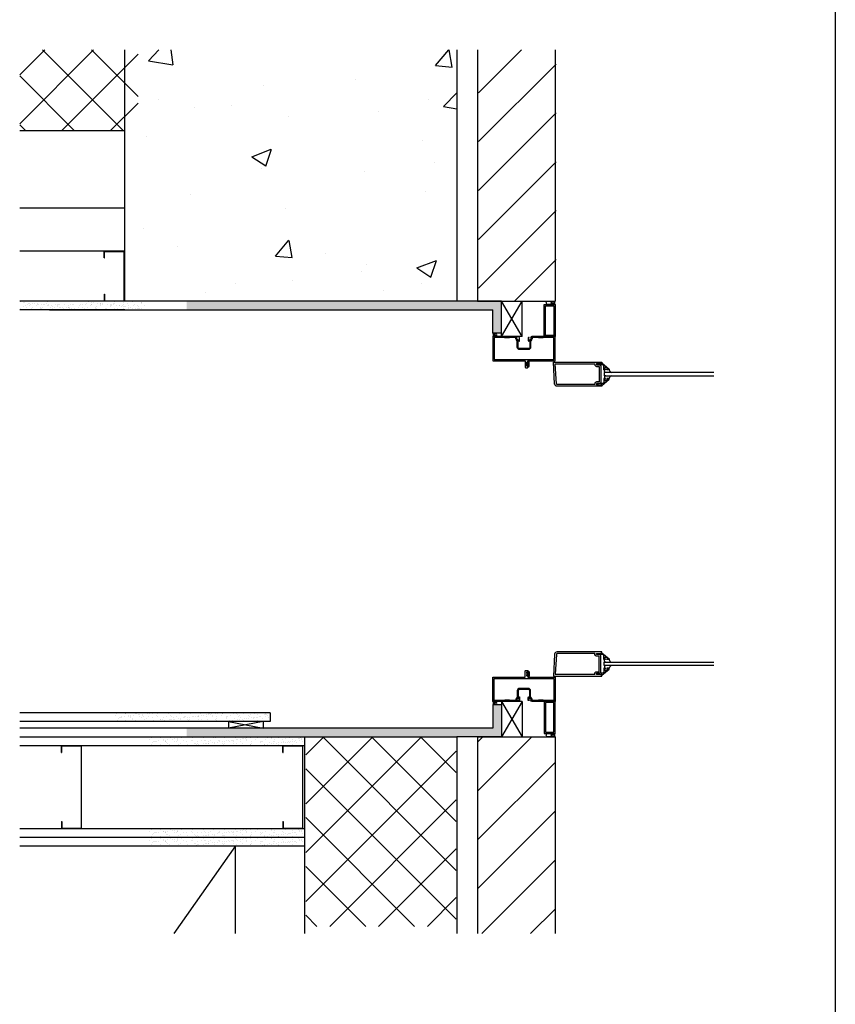
# Model space of a CAD drawing. Units: inches. Extents: x -5191 to 17499, y -2768 to 8512.
# Drawn here: x 1790 to 1849, y -2355 to -2284 of the extents above; entities that cross this region are included whole.
import ezdxf

# ---------------------------------------------------------------- set-up
doc = ezdxf.new("R2010")
doc.units = ezdxf.units.IN
doc.header["$MEASUREMENT"] = 0
doc.layers.get('DEFPOINTS').update_dxf_attribs({"linetype": 'CONTINUOUS'})
for name, color, linetype in [('A_DOOR_NEW', 1, 'CONTINUOUS'), ('A_HATCH_MASONRY', 1, 'CONTINUOUS'), ('A_SECT_CUT', 7, 'CONTINUOUS'), ('A_UNASSIGNED', 7, 'CONTINUOUS'), ('A_WALL_EXIST', 255, 'CONTINUOUS'), ('A_WALL_NEW', 7, 'CONTINUOUS'), ('S_COLUMN', 3, 'CONTINUOUS')]:
    doc.layers.add(name, color=color, linetype=linetype)

msp = doc.modelspace()

# ---------------------------------------------------------------- hatches: boundary and pattern name
at = {"layer": 'A_HATCH_MASONRY'}
h = msp.add_hatch(dxfattribs=at)
h.set_pattern_fill('ANSI37', color=256, scale=20, style=0)
h.set_pattern_definition([(45, (-4045.047, -8434.316), (-1.76776695, 1.76776695), []), (135, (-4045.047, -8434.316), (-1.76776695, -1.76776695), [])])
h.paths.add_polyline_path([(1790.3928, -2285.9401), (1790.3928, -2291.7783), (1798.9529, -2291.7783), (1798.9529, -2285.9401)])
h = msp.add_hatch(dxfattribs=at)
h.set_pattern_fill('AR-CONC', color=256, scale=2, style=0)
h.set_pattern_definition([(50, (-4045.991, -8434.316), (14.345204, -1.255043), [1.5, -16.5]), (355, (-4045.991, -8434.316), (-2.775027, 15.043843), [1.2, -13.2]), (100.4514, (-4044.796, -8434.42), (11.570188, 13.78879), [1.274804, -14.022842]), (46.1842, (-4045.991, -8430.316), (21.34482, -3.31038), [2.25, -24.75]), (96.6356, (-4044.212, -8430.592), (18.693254, 19.482357), [1.912206, -21.03426]), (351.1842, (-4045.99, -8430.316), (18.69324, 19.48237), [1.8, -19.8]), (21, (-4043.991, -8431.316), (11.938141, -8.052378), [1.5, -16.5]), (326, (-4043.991, -8431.316), (4.866307, 14.503), [1.2, -13.2]), (71.4514, (-4042.996, -8431.987), (16.804453, 6.45061), [1.274804, -14.022842]), (37.5, (-4045.991, -8434.316), (0.243197, 6.657877), [0, -13.04, 0, -13.4, 0, -13.25]), (7.5, (-4045.991, -8434.316), (5.261391, 7.888234), [0, -7.64, 0, -12.74, 0, -5.05]), (327.5, (-4050.451, -8434.316), (10.6764487, -0.4510974), [0, -5, 0, -15.6, 0, -20.7]), (317.5, (-4052.451, -8434.316), (11.663723, 2.0021), [0, -6.5, 0, -10.36, 0, -14.7])])
h.paths.add_polyline_path([(1822.0088, -2285.9401), (1798.0088, -2285.9401), (1798.0088, -2304.1221), (1822.0088, -2304.1221)])
h = msp.add_hatch(dxfattribs=at)
h.set_pattern_fill('ANSI31', color=256, scale=20, style=0)
h.set_pattern_definition([(45, (-4045.924, -8434.3161), (-1.76776695, 1.76776695), [])])
h.paths.add_polyline_path([(1829.1887, -2285.9401), (1823.5759, -2285.9401), (1823.5759, -2304.1221), (1829.1887, -2304.1221)])
h = msp.add_hatch(dxfattribs=at)
h.set_pattern_fill('ANSI37', color=256, scale=20, style=0)
h.set_pattern_definition([(315, (-4046.026, 3819.6788), (-1.76776695, -1.76776695), []), (225, (-4046.026, 3819.6788), (-1.76776695, 1.76776695), [])])
h.paths.add_polyline_path([(1811.0866, -2349.3632), (1821.9739, -2349.3632), (1821.9739, -2335.6402), (1811.0866, -2335.6402)])
at = {"layer": 'A_HATCH_MASONRY', "ltscale": 4}
h = msp.add_hatch(dxfattribs=at)
h.set_pattern_fill('ANSI31', color=256, scale=20, style=0)
h.set_pattern_definition([(45, (-4045.991, -5985.22), (-1.76776695, 1.76776695), [])])
h.paths.add_polyline_path([(1823.5088, -2349.8739), (1829.1216, -2349.8739), (1829.1216, -2335.6509), (1823.5088, -2335.6509)])
at = {"layer": 'A_WALL_NEW'}
h = msp.add_hatch(dxfattribs=at)
h.set_pattern_fill('AR-SAND', color=256, scale=0.25, style=0)
h.set_pattern_definition([(142.5, (3588.90175, 10.66123), (0.01574834, 0.48170594), [0, -0.38, 0, -0.425, 0, -0.40625]), (172.5, (3588.90175, 10.6612), (-0.44244418, 0.70553652), [0, -0.205, 0, -0.3425, 0, -0.13125]), (212.5, (3589.20925, 10.66123), (-0.778535465, 0.001414763), [0, -0.125, 0, -0.45, 0, -0.5875]), (222.5, (3589.20925, 10.6612), (-0.75153165, 0.21941889), [0, -0.0625, 0, -0.295, 0, -0.3375])])
h.paths.add_polyline_path([(1790.3928, -2304.1221), (1790.3928, -2304.7471), (1799.4111, -2304.7471), (1799.4111, -2304.1221)])
h = msp.add_hatch(dxfattribs=at)
h.set_pattern_fill('AR-SAND', color=256, scale=0.25, style=0)
h.set_pattern_definition([(322.5, (-76.74104, -4650.43423), (-0.01574834, -0.48170594), [0, -0.38, 0, -0.425, 0, -0.40625]), (352.5, (-76.74104, -4650.4342), (0.44244418, -0.70553652), [0, -0.205, 0, -0.3425, 0, -0.13125]), (32.5, (-77.04854, -4650.43423), (0.778535465, -0.001414763), [0, -0.125, 0, -0.45, 0, -0.5875]), (42.5, (-77.04854, -4650.4342), (0.75153165, -0.21941889), [0, -0.0625, 0, -0.295, 0, -0.3375])])
h.paths.add_polyline_path([(1802.4764, -2304.7471), (1802.4764, -2304.1221), (1825.2466, -2304.1221), (1825.2466, -2306.4346), (1824.6216, -2306.4346), (1824.6216, -2304.7471)])
h = msp.add_hatch(dxfattribs=at)
h.set_pattern_fill('AR-SAND', color=256, scale=0.25, style=0)
h.set_pattern_definition([(37.5, (-76.74104, 10.66123), (-0.01574834, 0.48170594), [0, -0.38, 0, -0.425, 0, -0.40625]), (7.5, (-76.74104, 10.6612), (0.44244418, 0.70553652), [0, -0.205, 0, -0.3425, 0, -0.13125]), (327.5, (-77.04854, 10.66123), (0.778535465, 0.001414763), [0, -0.125, 0, -0.45, 0, -0.5875]), (317.5, (-77.04854, 10.6612), (0.75153165, 0.21941889), [0, -0.0625, 0, -0.295, 0, -0.3375])])
h.paths.add_polyline_path([(1802.4764, -2335.0259), (1802.4764, -2335.6509), (1825.2466, -2335.6509), (1825.2466, -2333.3384), (1824.6216, -2333.3384), (1824.6216, -2335.0259)])
h = msp.add_hatch(dxfattribs=at)
h.set_pattern_fill('AR-SAND', color=256, scale=0.25, style=0)
h.set_pattern_definition([(37.5, (65.22277, 10.66123), (-0.01574834, 0.48170594), [0, -0.38, 0, -0.425, 0, -0.40625]), (7.5, (65.2228, 10.6612), (0.44244418, 0.70553652), [0, -0.205, 0, -0.3425, 0, -0.13125]), (327.5, (64.91527, 10.66123), (0.778535465, 0.001414763), [0, -0.125, 0, -0.45, 0, -0.5875]), (317.5, (64.9153, 10.6612), (0.75153165, 0.21941889), [0, -0.0625, 0, -0.295, 0, -0.3375])])
h.paths.add_polyline_path([(1808.5088, -2333.9009), (1797.2766, -2333.9009), (1797.2766, -2334.5259), (1808.5088, -2334.5259)])
h = msp.add_hatch(dxfattribs=at)
h.set_pattern_fill('AR-SAND', color=256, scale=0.25, style=0)
h.set_pattern_definition([(37.5, (67.72277, 8.91123), (-0.01574834, 0.48170594), [0, -0.38, 0, -0.425, 0, -0.40625]), (7.5, (67.7228, 8.9112), (0.44244418, 0.70553652), [0, -0.205, 0, -0.3425, 0, -0.13125]), (327.5, (67.41527, 8.91123), (0.778535465, 0.001414763), [0, -0.125, 0, -0.45, 0, -0.5875]), (317.5, (67.4153, 8.9112), (0.75153165, 0.21941889), [0, -0.0625, 0, -0.295, 0, -0.3375])])
h.paths.add_polyline_path([(1811.0088, -2335.6509), (1799.7766, -2335.6509), (1799.7766, -2336.2759), (1811.0088, -2336.2759)])
h = msp.add_hatch(dxfattribs=at)
h.set_pattern_fill('AR-SAND', color=256, scale=0.25, style=0)
h.set_pattern_definition([(37.5, (67.72277, 2.28623), (-0.01574834, 0.48170594), [0, -0.38, 0, -0.425, 0, -0.40625]), (7.5, (67.7228, 2.2862), (0.44244418, 0.70553652), [0, -0.205, 0, -0.3425, 0, -0.13125]), (327.5, (67.41527, 2.28623), (0.778535465, 0.001414763), [0, -0.125, 0, -0.45, 0, -0.5875]), (317.5, (67.4153, 2.2862), (0.75153165, 0.21941889), [0, -0.0625, 0, -0.295, 0, -0.3375])])
h.paths.add_polyline_path([(1811.0088, -2342.2759), (1799.7766, -2342.2759), (1799.7766, -2342.9009), (1811.0088, -2342.9009)])
h = msp.add_hatch(dxfattribs=at)
h.set_pattern_fill('AR-SAND', color=256, scale=0.25, style=0)
h.set_pattern_definition([(37.5, (67.72277, 1.66123), (-0.01574834, 0.48170594), [0, -0.38, 0, -0.425, 0, -0.40625]), (7.5, (67.7228, 1.6612), (0.44244418, 0.70553652), [0, -0.205, 0, -0.3425, 0, -0.13125]), (327.5, (67.41527, 1.66123), (0.778535465, 0.001414763), [0, -0.125, 0, -0.45, 0, -0.5875]), (317.5, (67.4153, 1.6612), (0.75153165, 0.21941889), [0, -0.0625, 0, -0.295, 0, -0.3375])])
h.paths.add_polyline_path([(1811.0088, -2342.9009), (1799.7766, -2342.9009), (1799.7766, -2343.5259), (1811.0088, -2343.5259)])

# ---------------------------------------------------------------- linework, layer by layer
at = {"layer": 'A_DOOR_NEW'}
for p, q in [((1828.3289, -2306.6846), (1828.3289, -2304.3721)), ((1828.3289, -2304.3721), (1829.1216, -2304.3721)), ((1828.4189, -2306.6146), (1828.4189, -2304.4661)), ((1828.4189, -2304.4661), (1829.0316, -2304.4661)), ((1829.0316, -2304.4661), (1829.0316, -2306.6146)), ((1829.1216, -2304.3721), (1829.1216, -2306.6846)), ((1829.0316, -2306.6146), (1828.4189, -2306.6146)), ((1829.1216, -2306.6846), (1828.3289, -2306.6846)), ((1827.0785, -2308.5396), (1827.0785, -2308.6126)), ((1827.0935, -2308.5396), (1827.0785, -2308.5396)), ((1827.0785, -2308.5396), (1827.0785, -2308.6126)), ((1827.0935, -2308.5396), (1827.0785, -2308.5396)), ((1827.1345, -2308.6126), (1827.0785, -2308.6126)), ((1827.1345, -2308.6126), (1827.0785, -2308.6126)), ((1827.0785, -2308.7366), (1827.0785, -2308.8096)), ((1827.0785, -2308.7366), (1827.1345, -2308.7366)), ((1827.0785, -2308.7366), (1827.0785, -2308.8096)), ((1827.0785, -2308.7366), (1827.1345, -2308.7366)), ((1827.0785, -2308.8096), (1827.0935, -2308.8096)), ((1827.0785, -2308.8096), (1827.0935, -2308.8096)), ((1827.0935, -2308.5396), (1827.0935, -2308.5976)), ((1827.0935, -2308.5396), (1827.0935, -2308.5976)), ((1827.1525, -2308.5976), (1827.0935, -2308.5976)), ((1827.1525, -2308.5976), (1827.0935, -2308.5976)), ((1827.0935, -2308.7516), (1827.0935, -2308.8096)), ((1827.0935, -2308.7516), (1827.1525, -2308.7516)), ((1827.0935, -2308.7516), (1827.0935, -2308.8096)), ((1827.0935, -2308.7516), (1827.1525, -2308.7516)), ((1827.1345, -2308.6126), (1827.1345, -2308.7366)), ((1827.1345, -2308.6126), (1827.1345, -2308.7366)), ((1827.1525, -2308.8306), (1827.1525, -2308.5186)), ((1827.1525, -2308.8306), (1827.1525, -2308.5186)), ((1827.1725, -2308.8306), (1827.1725, -2308.5186)), ((1827.1725, -2308.8306), (1827.1725, -2308.5186)), ((1827.2265, -2308.8306), (1827.2265, -2308.5186)), ((1827.2265, -2308.8306), (1827.2265, -2308.5186)), ((1827.2465, -2308.8306), (1827.2465, -2308.5186)), ((1827.2465, -2308.8306), (1827.2465, -2308.5186)), ((1827.0785, -2331.0364), (1827.0785, -2330.9634)), ((1827.0785, -2330.9634), (1827.0935, -2330.9634)), ((1827.0785, -2331.0364), (1827.0785, -2330.9634)), ((1827.0785, -2330.9634), (1827.0935, -2330.9634)), ((1827.0785, -2331.0364), (1827.1345, -2331.0364)), ((1827.0785, -2331.0364), (1827.1345, -2331.0364)), ((1827.0785, -2331.2334), (1827.0785, -2331.1604)), ((1827.1345, -2331.1604), (1827.0785, -2331.1604)), ((1827.0785, -2331.2334), (1827.0785, -2331.1604)), ((1827.1345, -2331.1604), (1827.0785, -2331.1604)), ((1827.0935, -2331.2334), (1827.0785, -2331.2334)), ((1827.0935, -2331.2334), (1827.0785, -2331.2334)), ((1827.0935, -2331.0214), (1827.0935, -2330.9634)), ((1827.0935, -2331.0214), (1827.0935, -2330.9634)), ((1827.0935, -2331.0214), (1827.1525, -2331.0214)), ((1827.0935, -2331.0214), (1827.1525, -2331.0214)), ((1827.1525, -2331.1754), (1827.0935, -2331.1754)), ((1827.0935, -2331.2334), (1827.0935, -2331.1754)), ((1827.1525, -2331.1754), (1827.0935, -2331.1754)), ((1827.0935, -2331.2334), (1827.0935, -2331.1754)), ((1827.1345, -2331.1604), (1827.1345, -2331.0364)), ((1827.1345, -2331.1604), (1827.1345, -2331.0364)), ((1827.1525, -2330.9424), (1827.1525, -2331.2544)), ((1827.1525, -2330.9424), (1827.1525, -2331.2544)), ((1827.1725, -2330.9424), (1827.1725, -2331.2544)), ((1827.1725, -2330.9424), (1827.1725, -2331.2544)), ((1827.2265, -2330.9424), (1827.2265, -2331.2544)), ((1827.2265, -2330.9424), (1827.2265, -2331.2544)), ((1827.2465, -2330.9424), (1827.2465, -2331.2544)), ((1827.2465, -2330.9424), (1827.2465, -2331.2544)), ((1828.3289, -2333.0884), (1828.3289, -2333.7134)), ((1829.1216, -2333.0884), (1828.3289, -2333.0884)), ((1828.3289, -2333.0884), (1828.3289, -2335.4009)), ((1829.1216, -2333.0884), (1828.3289, -2333.0884)), ((1828.4189, -2333.1584), (1828.4189, -2333.6194)), ((1829.0316, -2333.1584), (1828.4189, -2333.1584)), ((1828.4189, -2333.1584), (1828.4189, -2335.3069)), ((1829.0316, -2333.1584), (1828.4189, -2333.1584)), ((1829.0316, -2333.6194), (1829.0316, -2333.1584)), ((1829.0316, -2335.3069), (1829.0316, -2333.1584)), ((1829.1216, -2333.7134), (1829.1216, -2333.0884)), ((1829.1216, -2335.4009), (1829.1216, -2333.0884)), ((1828.3289, -2335.4009), (1829.1216, -2335.4009)), ((1828.4189, -2335.3069), (1829.0316, -2335.3069))]:
    msp.add_line(p, q, dxfattribs=at)
for points in [[(1827.2841, -2307.4596, -0.4142136), (1827.1841, -2307.5596), (1826.5591, -2307.5596, -0.4142136), (1826.4591, -2307.4596), (1826.4591, -2307.0181, -0.4142136), (1826.4841, -2306.9931), (1826.5211, -2306.9931), (1826.5211, -2307.0151, 0.4142136), (1826.5591, -2306.9771), (1826.5591, -2306.7751, 0.4142136), (1826.5391, -2306.7551), (1826.5101, -2306.7551, 0.4142136), (1826.4901, -2306.7751), (1826.4901, -2306.7871), (1826.5191, -2306.7871), (1826.5191, -2306.8251), (1826.4966, -2306.9272, -0.3541186), (1826.4771, -2306.9431), (1826.4351, -2306.9431), (1826.3685, -2306.8765, -0.1989124), (1826.3611, -2306.8588), (1826.3611, -2306.7871), (1826.3901, -2306.7871), (1826.3611, -2306.7046), (1826.3081, -2306.7146), (1826.2976, -2306.6846), (1824.6216, -2306.6846), (1824.6216, -2308.4346), (1826.9646, -2308.4346), (1826.9646, -2308.9036, 0.4142136), (1826.9956, -2308.9346), (1827.1216, -2308.9346, 0.4142136), (1827.1526, -2308.9036), (1827.1526, -2308.7816, 1), (1827.1186, -2308.7816), (1827.1186, -2308.7996, -1), (1827.0726, -2308.7996), (1827.0726, -2308.5496, -1), (1827.1186, -2308.5496), (1827.1186, -2308.5676, 1), (1827.1526, -2308.5676), (1827.1526, -2308.4346), (1829.1216, -2308.4346), (1829.1216, -2306.6846), (1827.4456, -2306.6846), (1827.435, -2306.7146), (1827.382, -2306.7046), (1827.353, -2306.7871), (1827.382, -2306.7871), (1827.382, -2306.8588, -0.1989124), (1827.3747, -2306.8765), (1827.308, -2306.9431), (1827.2661, -2306.9431, -0.3541186), (1827.2465, -2306.9272), (1827.2241, -2306.8251), (1827.2241, -2306.7871), (1827.2531, -2306.7871), (1827.2531, -2306.7751, 0.4142136), (1827.2331, -2306.7551), (1827.2041, -2306.7551, 0.4142136), (1827.1841, -2306.7751), (1827.1841, -2306.9771, 0.4142136), (1827.2221, -2307.0151), (1827.2221, -2306.9931), (1827.2591, -2306.9931, -0.4142136), (1827.2841, -2307.0181)], [(1827.3541, -2307.4596, -0.4142136), (1827.1841, -2307.6296), (1826.5591, -2307.6296, -0.4142136), (1826.3891, -2307.4596), (1826.3891, -2307.0043, 0.1990203), (1826.3832, -2306.9902), (1826.3219, -2306.9289, -0.1990203), (1826.2911, -2306.8546), (1826.2911, -2306.8246, 0.4142136), (1826.2211, -2306.7546), (1825.8441, -2306.7546, 0.4142136), (1825.8241, -2306.7746), (1825.4801, -2306.7746, 0.4142136), (1825.4601, -2306.7546), (1824.7116, -2306.7546), (1824.7116, -2308.3406), (1829.0316, -2308.3406), (1829.0316, -2306.7546), (1828.2831, -2306.7546, 0.4142136), (1828.2631, -2306.7746), (1827.9191, -2306.7746, 0.4142136), (1827.8991, -2306.7546), (1827.522, -2306.7546, 0.4142136), (1827.452, -2306.8246), (1827.452, -2306.8546, -0.1990203), (1827.4212, -2306.9289), (1827.3599, -2306.9902, 0.1990203), (1827.3541, -2307.0043)], [(1828.9966, -2308.5283), (1832.4966, -2308.5283), (1832.4966, -2308.6533), (1832.4466, -2308.6533), (1832.4466, -2308.6213), (1832.1226, -2308.6376), (1832.1226, -2308.7313), (1832.3091, -2308.7313, -0.4142136), (1832.4341, -2308.8563), (1832.4341, -2309.9503, -0.4142136), (1832.3091, -2310.0753), (1832.1226, -2310.0753), (1832.1226, -2310.1691), (1832.4466, -2310.1853), (1832.4466, -2310.1533), (1832.4966, -2310.1533), (1832.4966, -2310.2783), (1829.2753, -2310.2783, -0.3972914), (1829.0881, -2310.1017)], [(1829.1291, -2308.6533), (1831.9976, -2308.6533), (1831.9976, -2308.7153, 0.4142136), (1832.1226, -2308.8403), (1832.3091, -2308.8403), (1832.3091, -2309.9663), (1832.1226, -2309.9663, 0.4142136), (1831.9976, -2310.0913), (1831.9976, -2310.1533), (1829.2753, -2310.1533, -0.3972914), (1829.2129, -2310.0945)], [(1828.9966, -2331.2447), (1832.4966, -2331.2447), (1832.4966, -2331.1197), (1832.4466, -2331.1197), (1832.4466, -2331.1517), (1832.1226, -2331.1354), (1832.1226, -2331.0417), (1832.3091, -2331.0417, 0.4142136), (1832.4341, -2330.9167), (1832.4341, -2329.8227, 0.4142136), (1832.3091, -2329.6977), (1832.1226, -2329.6977), (1832.1226, -2329.6039), (1832.4466, -2329.5877), (1832.4466, -2329.6197), (1832.4966, -2329.6197), (1832.4966, -2329.4947), (1829.2753, -2329.4947, 0.3972914), (1829.0881, -2329.6713)], [(1829.1291, -2331.1197), (1831.9976, -2331.1197), (1831.9976, -2331.0577, -0.4142136), (1832.1226, -2330.9327), (1832.3091, -2330.9327), (1832.3091, -2329.8067), (1832.1226, -2329.8067, -0.4142136), (1831.9976, -2329.6817), (1831.9976, -2329.6197), (1829.2753, -2329.6197, 0.3972914), (1829.2129, -2329.6785)], [(1827.2841, -2332.3134, 0.4142136), (1827.1841, -2332.2134), (1826.5591, -2332.2134, 0.4142136), (1826.4591, -2332.3134), (1826.4591, -2332.7549, 0.4142136), (1826.4841, -2332.7799), (1826.5211, -2332.7799), (1826.5211, -2332.7579, -0.4142136), (1826.5591, -2332.7959), (1826.5591, -2332.9979, -0.4142136), (1826.5391, -2333.0179), (1826.5101, -2333.0179, -0.4142136), (1826.4901, -2332.9979), (1826.4901, -2332.9859), (1826.5191, -2332.9859), (1826.5191, -2332.9479), (1826.4966, -2332.8458, 0.3541186), (1826.4771, -2332.8299), (1826.4351, -2332.8299), (1826.3685, -2332.8966, 0.1989124), (1826.3611, -2332.9142), (1826.3611, -2332.9859), (1826.3901, -2332.9859), (1826.3611, -2333.0684), (1826.3081, -2333.0584), (1826.2976, -2333.0884), (1824.6216, -2333.0884), (1824.6216, -2331.3384), (1826.9646, -2331.3384), (1826.9646, -2330.8694, -0.4142136), (1826.9956, -2330.8384), (1827.1216, -2330.8384, -0.4142136), (1827.1526, -2330.8694), (1827.1526, -2330.9914, -1), (1827.1186, -2330.9914), (1827.1186, -2330.9734, 1), (1827.0726, -2330.9734), (1827.0726, -2331.2234, 1), (1827.1186, -2331.2234), (1827.1186, -2331.2054, -1), (1827.1526, -2331.2054), (1827.1526, -2331.3384), (1829.1216, -2331.3384), (1829.1216, -2333.0884), (1827.4456, -2333.0884), (1827.435, -2333.0584), (1827.382, -2333.0684), (1827.353, -2332.9859), (1827.382, -2332.9859), (1827.382, -2332.9142, 0.1989124), (1827.3747, -2332.8966), (1827.308, -2332.8299), (1827.2661, -2332.8299, 0.3541186), (1827.2465, -2332.8458), (1827.2241, -2332.9479), (1827.2241, -2332.9859), (1827.2531, -2332.9859), (1827.2531, -2332.9979, -0.4142136), (1827.2331, -2333.0179), (1827.2041, -2333.0179, -0.4142136), (1827.1841, -2332.9979), (1827.1841, -2332.7959, -0.4142136), (1827.2221, -2332.7579), (1827.2221, -2332.7799), (1827.2591, -2332.7799, 0.4142136), (1827.2841, -2332.7549)], [(1827.3541, -2332.3134, 0.4142136), (1827.1841, -2332.1434), (1826.5591, -2332.1434, 0.4142136), (1826.3891, -2332.3134), (1826.3891, -2332.7687, -0.1990203), (1826.3832, -2332.7829), (1826.3219, -2332.8441, 0.1990203), (1826.2911, -2332.9184), (1826.2911, -2332.9484, -0.4142136), (1826.2211, -2333.0184), (1825.8441, -2333.0184, -0.4142136), (1825.8241, -2332.9984), (1825.4801, -2332.9984, -0.4142136), (1825.4601, -2333.0184), (1824.7116, -2333.0184), (1824.7116, -2331.4324), (1829.0316, -2331.4324), (1829.0316, -2333.0184), (1828.2831, -2333.0184, -0.4142136), (1828.2631, -2332.9984), (1827.9191, -2332.9984, -0.4142136), (1827.8991, -2333.0184), (1827.522, -2333.0184, -0.4142136), (1827.452, -2332.9484), (1827.452, -2332.9184, 0.1990203), (1827.4212, -2332.8441), (1827.3599, -2332.7829, -0.1990203), (1827.3541, -2332.7687)]]:
    msp.add_lwpolyline(points, format="xyb", close=True, dxfattribs=at)
for points in [[(1832.4966, -2308.5932), (1833.0266, -2309.0328), (1833.0266, -2309.0908), (1832.8576, -2309.0908), (1832.8576, -2309.0508), (1832.9298, -2309.0508), (1832.9298, -2309.0274), (1832.7672, -2308.8908), (1832.7146, -2308.9154), (1832.7146, -2309.0508), (1832.7736, -2309.0508), (1832.7736, -2309.0908), (1832.6556, -2309.0908), (1832.6556, -2308.7972), (1832.577, -2308.7313), (1832.1406, -2308.7313), (1832.1406, -2308.6793), (1832.4126, -2308.6303), (1832.4326, -2308.6303), (1832.4326, -2308.6533), (1832.4966, -2308.6533)], [(1832.4966, -2310.2134), (1833.0266, -2309.7738), (1833.0266, -2309.7158), (1832.8576, -2309.7158), (1832.8576, -2309.7558), (1832.9298, -2309.7558), (1832.9298, -2309.7793), (1832.7672, -2309.9158), (1832.7146, -2309.8913), (1832.7146, -2309.7558), (1832.7736, -2309.7558), (1832.7736, -2309.7158), (1832.6556, -2309.7158), (1832.6556, -2310.0094), (1832.577, -2310.0753), (1832.1406, -2310.0753), (1832.1406, -2310.1273), (1832.4126, -2310.1763), (1832.4326, -2310.1763), (1832.4326, -2310.1533), (1832.4966, -2310.1533)], [(1832.4966, -2329.5596), (1833.0266, -2329.9992), (1833.0266, -2330.0572), (1832.8576, -2330.0572), (1832.8576, -2330.0172), (1832.9298, -2330.0172), (1832.9298, -2329.9937), (1832.7672, -2329.8572), (1832.7146, -2329.8817), (1832.7146, -2330.0172), (1832.7736, -2330.0172), (1832.7736, -2330.0572), (1832.6556, -2330.0572), (1832.6556, -2329.7636), (1832.577, -2329.6977), (1832.1406, -2329.6977), (1832.1406, -2329.6457), (1832.4126, -2329.5967), (1832.4326, -2329.5967), (1832.4326, -2329.6197), (1832.4966, -2329.6197)], [(1832.4966, -2331.1798), (1833.0266, -2330.7402), (1833.0266, -2330.6822), (1832.8576, -2330.6822), (1832.8576, -2330.7222), (1832.9298, -2330.7222), (1832.9298, -2330.7456), (1832.7672, -2330.8822), (1832.7146, -2330.8576), (1832.7146, -2330.7222), (1832.7736, -2330.7222), (1832.7736, -2330.6822), (1832.6556, -2330.6822), (1832.6556, -2330.9758), (1832.577, -2331.0417), (1832.1406, -2331.0417), (1832.1406, -2331.0937), (1832.4126, -2331.1427), (1832.4326, -2331.1427), (1832.4326, -2331.1197), (1832.4966, -2331.1197)]]:
    msp.add_lwpolyline(points, close=True, dxfattribs=at)
for points in [[(1833.4341, -2309.2783), (1832.6841, -2309.2783), (1832.6841, -2309.5283), (1833.4341, -2309.5283)], [(1840.6113, -2309.2783), (1833.4341, -2309.2783)], [(1833.4341, -2309.5283), (1840.6113, -2309.5283)], [(1833.4341, -2330.4947), (1832.6841, -2330.4947), (1832.6841, -2330.2447), (1833.4341, -2330.2447)], [(1833.4341, -2330.2447), (1840.6113, -2330.2447)], [(1840.6113, -2330.4947), (1833.4341, -2330.4947)]]:
    msp.add_lwpolyline(points, dxfattribs=at)
for points in [[(1832.7891, -2309.2783, -0.4142137), (1832.7, -2309.1893), (1832.7, -2309.0908)], [(1832.7891, -2309.5283, 0.4142137), (1832.7, -2309.6174), (1832.7, -2309.7158)], [(1832.7891, -2330.2447, -0.4142137), (1832.7, -2330.1556), (1832.7, -2330.0572)], [(1832.7891, -2330.4947, 0.4142137), (1832.7, -2330.5837), (1832.7, -2330.6822)]]:
    msp.add_lwpolyline(points, format="xyb", dxfattribs=at)
for centre, radius, start, end in [((1827.1995, -2308.5186), 0.047, 0, 180), ((1827.1995, -2308.5186), 0.047, 0, 180), ((1827.1995, -2308.5186), 0.027, 0, 180), ((1827.1995, -2308.5186), 0.027, 0, 180), ((1827.1995, -2308.8306), 0.047, 180, 0), ((1827.1995, -2308.8306), 0.047, 180, 0), ((1827.1995, -2308.8306), 0.027, 180, 0), ((1827.1995, -2308.8306), 0.027, 180, 0), ((1833.317, -2308.9999), 0.3053, 197.329655, 245.801489), ((1833.317, -2309.8068), 0.3053, 114.198511, 162.670345), ((1833.317, -2329.9662), 0.3053, 197.329655, 245.801489), ((1833.317, -2330.7731), 0.3053, 114.198511, 162.670345), ((1827.1995, -2330.9424), 0.047, 0, 180), ((1827.1995, -2330.9424), 0.047, 0, 180), ((1827.1995, -2331.2544), 0.047, 180, 0), ((1827.1995, -2331.2544), 0.047, 180, 0), ((1827.1995, -2330.9424), 0.027, 0, 180), ((1827.1995, -2330.9424), 0.027, 0, 180), ((1827.1995, -2331.2544), 0.027, 180, 0), ((1827.1995, -2331.2544), 0.027, 180, 0)]:
    msp.add_arc(centre, radius, start, end, dxfattribs=at)
at = {"layer": 'A_SECT_CUT', "ltscale": 4}
for p, q in [((1796.4949, -2300.9971), (1796.4949, -2300.4971)), ((1796.4949, -2300.9971), (1796.5165, -2300.9971)), ((1796.4949, -2303.6221), (1796.5165, -2303.6221)), ((1796.4949, -2303.6221), (1796.4949, -2304.1221)), ((1793.4232, -2336.7759), (1793.4232, -2336.2759)), ((1809.4232, -2336.7759), (1809.4232, -2336.2759)), ((1793.4232, -2336.7759), (1793.4448, -2336.7759)), ((1809.4232, -2336.7759), (1809.4448, -2336.7759)), ((1793.4232, -2341.7759), (1793.4448, -2341.7759)), ((1793.4232, -2341.7759), (1793.4232, -2342.2759)), ((1809.4232, -2341.7759), (1809.4448, -2341.7759)), ((1809.4232, -2341.7759), (1809.4232, -2342.2759))]:
    msp.add_line(p, q, dxfattribs=at)
at = {"layer": 'A_SECT_CUT'}
for p, q in [((1796.5165, -2300.5187), (1797.946, -2300.5187)), ((1796.5165, -2300.9971), (1796.5165, -2300.5187)), ((1797.946, -2304.1005), (1797.946, -2300.5187)), ((1796.5165, -2303.6221), (1796.5165, -2304.1005)), ((1796.5165, -2304.1005), (1797.946, -2304.1005)), ((1793.4448, -2336.2975), (1794.8742, -2336.2975)), ((1793.4448, -2336.7759), (1793.4448, -2336.2975)), ((1794.8742, -2342.2543), (1794.8742, -2336.2975)), ((1809.4448, -2336.2975), (1810.8742, -2336.2975)), ((1809.4448, -2336.7759), (1809.4448, -2336.2975)), ((1810.8742, -2342.2543), (1810.8742, -2336.2975)), ((1793.4448, -2341.7759), (1793.4448, -2342.2543)), ((1793.4448, -2342.2543), (1794.8742, -2342.2543)), ((1809.4448, -2341.7759), (1809.4448, -2342.2543)), ((1809.4448, -2342.2543), (1810.8742, -2342.2543))]:
    msp.add_line(p, q, dxfattribs=at)
at = {"layer": 'A_UNASSIGNED', "color": 15, "linetype": 'Continuous'}
for p, q in [((1806.0088, -2343.5259), (1801.5495, -2349.8739)), ((1806.0088, -2349.8739), (1806.0088, -2343.5259))]:
    msp.add_line(p, q, dxfattribs=at)
at = {"layer": 'A_WALL_EXIST', "color": 7}
for p, q in [((1823.5088, -2285.9401), (1823.5088, -2304.1221)), ((1829.1216, -2285.9401), (1829.1216, -2304.1221)), ((1790.3928, -2291.7783), (1798.0088, -2291.7783)), ((1823.5088, -2304.1221), (1829.1216, -2304.1221)), ((1824.6216, -2335.0259), (1790.3928, -2335.0259)), ((1790.3928, -2335.6509), (1822.0088, -2335.6509)), ((1811.0088, -2349.8739), (1811.0088, -2335.6509)), ((1822.0088, -2335.6509), (1822.0088, -2349.8739)), ((1823.5088, -2335.6509), (1823.5088, -2349.8739)), ((1823.5088, -2335.6509), (1829.1216, -2335.6509)), ((1829.1216, -2335.6509), (1829.1216, -2349.8739)), ((1829.1216, -2335.6509), (1829.1216, -2349.8739)), ((1790.3928, -2336.2759), (1811.0088, -2336.2759)), ((1790.3928, -2342.2759), (1811.0088, -2342.2759)), ((1790.3928, -2342.9009), (1811.0088, -2342.9009)), ((1790.3928, -2343.5259), (1811.0088, -2343.5259))]:
    msp.add_line(p, q, dxfattribs=at)
at = {"layer": 'A_WALL_NEW', "color": 7}
for p, q in [((1790.3928, -2297.3721), (1798.0088, -2297.3721)), ((1792.549, -2304.7471), (1790.3928, -2304.7471)), ((1798.0088, -2304.7471), (1792.549, -2304.7471)), ((1808.5088, -2333.9009), (1790.3928, -2333.9009)), ((1808.5088, -2333.9009), (1808.5088, -2334.5259)), ((1808.5088, -2333.9009), (1808.5088, -2334.5259)), ((1808.5088, -2334.5259), (1790.3928, -2334.5259)), ((1805.5088, -2334.5259), (1805.5088, -2335.0259)), ((1808.0088, -2334.5259), (1808.0088, -2335.0259)), ((1808.0088, -2334.5259), (1808.0088, -2335.0259))]:
    msp.add_line(p, q, dxfattribs=at)
at = {"layer": 'A_WALL_NEW'}
for p, q in [((1798.0088, -2300.4971), (1790.3928, -2300.4971)), ((1825.2466, -2304.1221), (1790.3928, -2304.1221)), ((1825.2466, -2306.6846), (1825.2466, -2304.1221)), ((1825.2466, -2306.6846), (1826.7466, -2304.1221)), ((1826.7466, -2306.6846), (1825.2466, -2304.1221)), ((1826.7466, -2306.6846), (1826.7466, -2304.1221)), ((1824.6216, -2306.4346), (1824.6216, -2304.7471)), ((1825.2466, -2306.4346), (1824.6216, -2306.4346)), ((1826.7466, -2306.6846), (1825.2466, -2306.6846)), ((1825.2466, -2333.3384), (1824.6216, -2333.3384)), ((1824.6216, -2333.3384), (1824.6216, -2335.0259)), ((1825.2466, -2333.0884), (1825.2466, -2335.6509)), ((1826.7466, -2333.0884), (1825.2466, -2333.0884)), ((1825.2466, -2333.0884), (1826.7466, -2335.6509)), ((1826.7466, -2333.0884), (1825.2466, -2335.6509)), ((1826.7466, -2333.0884), (1826.7466, -2335.6509)), ((1805.5088, -2334.5259), (1808.0088, -2335.0259)), ((1808.0088, -2334.5259), (1805.5088, -2335.0259)), ((1825.2466, -2335.6509), (1822.0088, -2335.6509))]:
    msp.add_line(p, q, dxfattribs=at)
at = {"layer": 'A_WALL_NEW', "ltscale": 4}
msp.add_line((1792.549, -2304.7471), (1824.6216, -2304.7471), dxfattribs=at)
at = {"layer": 'A_WALL_NEW'}
for centre, start, end in [((1829.0258, -2304.2471), 135.638841, 224.361159), ((1829.0977, -2304.2471), 135.638841, 224.361159), ((1829.1736, -2304.2471), 135.638841, 224.361159), ((1829.2494, -2304.2471), 135.638841, 224.361159), ((1824.4938, -2306.5596), 315.638841, 44.361159), ((1824.5696, -2306.5596), 315.638841, 44.361159), ((1824.6455, -2306.5596), 315.638841, 44.361159), ((1824.7173, -2306.5596), 315.638841, 44.361159), ((1824.4938, -2333.2134), 315.638841, 44.361159), ((1824.5696, -2333.2134), 315.638841, 44.361159), ((1824.6455, -2333.2134), 315.638841, 44.361159), ((1824.7173, -2333.2134), 315.638841, 44.361159), ((1829.0258, -2335.5259), 135.638841, 224.361159), ((1829.0977, -2335.5259), 135.638841, 224.361159), ((1829.1736, -2335.5259), 135.638841, 224.361159), ((1829.2494, -2335.5259), 135.638841, 224.361159)]:
    msp.add_arc(centre, 0.1788, start, end, dxfattribs=at)
for centre in [(1828.6652, -2304.2483), (1828.6652, -2335.5272)]:
    msp.add_ellipse(centre, major_axis=(0.1818, 0), ratio=0.694306, dxfattribs=at)
at = {"layer": 'DEFPOINTS', "ltscale": 2}
msp.add_line((1849.3923, -1962.5267), (1849.3923, -2402.6269), dxfattribs=at)
at = {"layer": 'S_COLUMN'}
for points in [[(1798.0088, -2304.1221), (1798.0088, -2285.9401)], [(1822.0088, -2285.9401), (1822.0088, -2304.1221), (1798.0088, -2304.1221)]]:
    msp.add_lwpolyline(points, dxfattribs=at)

doc.saveas('drawing.dxf')
